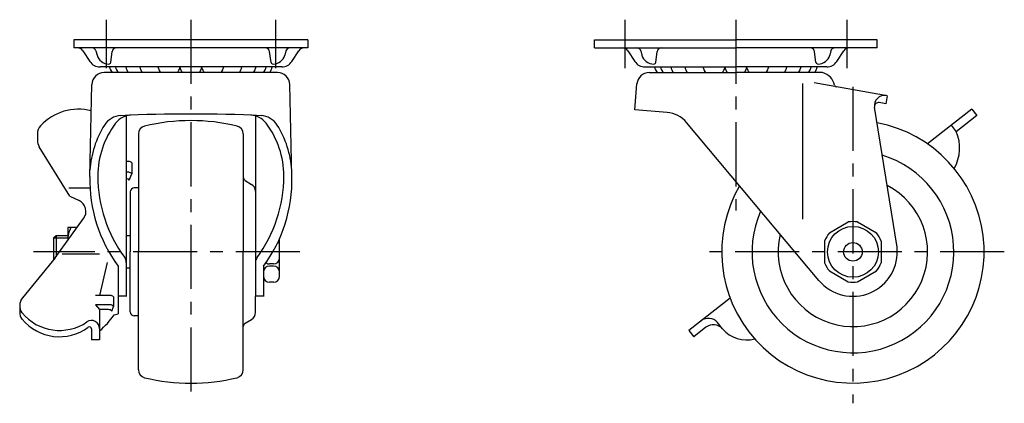
# Model space of a CAD drawing. Extents: x 9 to 538, y 10 to 389.
# Drawn here: x 294 to 538, y 163 to 258 of the extents above; entities that cross this region are included whole.
import ezdxf

# ---------------------------------------------------------------- set-up
doc = ezdxf.new("R2010")
doc.units = 0
doc.header["$MEASUREMENT"] = 0
doc.linetypes.add('CENTER', pattern=[50.8, 31.75, -6.35, 6.35, -6.35])
for name, color, linetype in [('1', 7, 'CONTINUOUS'), ('2', 4, 'CONTINUOUS'), ('4', 1, 'CENTER')]:
    doc.layers.add(name, color=color, linetype=linetype)

msp = doc.modelspace()

# ---------------------------------------------------------------- linework, layer by layer
at = {"layer": '1', "linetype": 'Continuous'}
for p, q in [((365.32, 253.25), (307.32, 253.25)), ((307.32, 253.25), (307.32, 251.25)), ((365.32, 251.25), (307.32, 251.25)), ((365.32, 253.25), (365.32, 251.25)), ((436.32, 253.25), (471.32, 253.25)), ((436.32, 251.25), (436.32, 253.25)), ((436.32, 251.25), (471.32, 251.25)), ((506.32, 253.25), (471.32, 253.25)), ((506.32, 251.25), (471.32, 251.25)), ((506.32, 251.25), (506.32, 253.25)), ((309.58, 250.57), (311.31, 247.91)), ((312.81, 250.5), (313.08, 249.48)), ((316.47, 247.68), (316.83, 250.38)), ((356.18, 247.68), (355.82, 250.38)), ((359.84, 250.5), (359.57, 249.48)), ((361.34, 247.91), (363.07, 250.57)), ((444.58, 250.57), (446.31, 247.91)), ((447.8, 250.5), (448.07, 249.48)), ((451.47, 247.68), (451.83, 250.38)), ((491.17, 247.68), (490.81, 250.38)), ((494.84, 250.5), (494.57, 249.48)), ((496.33, 247.91), (498.06, 250.57)), ((358.82, 246.55), (313.82, 246.55)), ((448.82, 246.55), (471.32, 246.55)), ((493.82, 246.55), (471.32, 246.55)), ((357.82, 245.14), (314.82, 245.14)), ((449.82, 245.14), (471.32, 245.14)), ((492.82, 245.14), (471.32, 245.14)), ((311.29, 219.41), (311.82, 242.21)), ((361.35, 219.41), (360.82, 242.21)), ((446.32, 235.89), (446.83, 242.38)), ((487.82, 242.41), (487.82, 208.88)), ((508.82, 239.4), (490.68, 242.59)), ((508.82, 239.4), (508.47, 237.43)), ((511.26, 201.9), (505.66, 236.58)), ((508.47, 237.43), (506.82, 237.72)), ((320.32, 234.41), (320.32, 189.74)), ((352.32, 234.41), (352.32, 189.74)), ((454.29, 235.27), (446.32, 235.89)), ((529.81, 236.1), (518.79, 227.49)), ((531.04, 234.52), (525.92, 230.52)), ((529.81, 236.1), (531.04, 234.52)), ((491.89, 193.68), (459.12, 232.78)), ((524.69, 232.1), (525.92, 230.52)), ((298.32, 229.94), (298.32, 228.37)), ((323.32, 229.97), (323.32, 200.75)), ((349.32, 229.97), (349.32, 200.75)), ((306.32, 214.57), (298.77, 226.79)), ((320.93, 223.17), (320.32, 223.17)), ((321.72, 222.77), (321.72, 220.07)), ((320.93, 220.46), (320.32, 220.46)), ((321.02, 218.49), (321.72, 220.07)), ((320.54, 218.88), (320.32, 218.88)), ((349.81, 218.39), (351.35, 217.46)), ((306.09, 216.57), (311.34, 216.57)), ((321.32, 215.6), (321.32, 200.75)), ((323.32, 216.6), (322.32, 216.6)), ((306.32, 214.57), (308.63, 213.46)), ((302.72, 199.24), (309.76, 209)), ((494.49, 205.47), (499.15, 208.16)), ((501.49, 208.16), (506.15, 205.47)), ((305.82, 206.75), (305.82, 203.54)), ((308.13, 206.75), (305.82, 206.75)), ((302.95, 204.75), (302.32, 204.12)), ((302.32, 204.12), (302.32, 198.75)), ((302.95, 204.75), (302.95, 199.55)), ((305.82, 204.75), (302.95, 204.75)), ((321.32, 204.75), (320.32, 204.75)), ((358.32, 194.75), (358.32, 204.1)), ((493.32, 203.44), (493.32, 198.06)), ((507.32, 203.44), (507.32, 198.06)), ((304.45, 200.25), (313.72, 200.25)), ((321.32, 185.9), (321.32, 200.75)), ((323.32, 171.53), (323.32, 200.75)), ((349.32, 171.53), (349.32, 200.75)), ((302.72, 199.24), (294.61, 189.37)), ((315.56, 198.09), (313.72, 189.98)), ((356.82, 197.75), (355.82, 197.75)), ((318.32, 197.19), (318.32, 185.38)), ((321.32, 196.75), (320.32, 196.75)), ((354.32, 197.19), (354.32, 189.74)), ((356.82, 197.25), (355.82, 197.25)), ((494.49, 196.03), (499.15, 193.34)), ((501.49, 193.34), (506.15, 196.03)), ((356.82, 193.25), (355.82, 193.25)), ((316.33, 189.98), (312.72, 189.98)), ((317.12, 189.59), (317.12, 187.25)), ((320.32, 189.75), (318.32, 189.75)), ((354.32, 189.75), (352.32, 189.75)), ((352.32, 185.75), (352.32, 189.74)), ((469.9, 189.3), (459.67, 181.3)), ((293.92, 187.46), (293.92, 185.88)), ((316.33, 187.65), (312.72, 187.65)), ((312.72, 187.65), (313.72, 186.46)), ((315.94, 186.46), (313.72, 186.46)), ((313.72, 186.46), (313.72, 178.95)), ((316.73, 186.07), (317.12, 187.25)), ((317.32, 185.14), (318.32, 185.38)), ((323.32, 184.9), (322.32, 184.9)), ((349.81, 183.11), (351.35, 184.04)), ((468.02, 181.69), (466.79, 183.26)), ((311.72, 181.67), (311.72, 178.95)), ((459.67, 181.3), (460.91, 179.73)), ((463.92, 182.08), (460.91, 179.73)), ((313.72, 178.95), (311.72, 178.95))]:
    msp.add_line(p, q, dxfattribs=at)
for radius in [6.3, 2.3]:
    msp.add_circle((500.32, 200.75), radius, dxfattribs=at)
for centre, radius, start, end in [((308.32, 249.75), 1.5, 33.068, 90.0001), ((311.84, 250.25), 1, 14.8124, 90), ((317.82, 250.25), 1, 90, 172.3953), ((354.82, 250.25), 1, 7.6047, 90), ((360.81, 250.25), 1, 90, 165.1876), ((364.32, 249.75), 1.5, 90, 146.932), ((443.32, 249.75), 1.5, 33.068, 90.0001), ((446.83, 250.25), 1, 14.8124, 90), ((452.82, 250.25), 1, 90, 172.3953), ((489.82, 250.25), 1, 7.6047, 90), ((495.8, 250.25), 1, 90, 165.1876), ((499.32, 249.75), 1.5, 90, 146.932), ((315.98, 250.25), 3, 194.8124, 270), ((356.67, 250.25), 3, 270, 345.1876), ((450.97, 250.25), 3, 194.8124, 270), ((491.67, 250.25), 3, 270, 345.1876), ((313.82, 249.55), 3, 213.0681, 270), ((315.98, 247.75), 0.5, 270, 352.3953), ((318.92, 247.02), 2.78, 189.7824, 222.5339), ((320.42, 247.02), 2.78, 189.7824, 222.5339), ((322.92, 247.02), 2.78, 189.7824, 222.5339), ((326.42, 247.02), 2.78, 189.7824, 222.5339), ((330.92, 247.02), 2.78, 189.7824, 222.5339), ((330.92, 247.02), 2.78, 317.4661, 346.3905), ((336.32, 247.02), 2.78, 189.7824, 222.5339), ((336.32, 247.02), 2.78, 317.4661, 350.2176), ((341.72, 247.02), 2.78, 193.6095, 222.5339), ((341.72, 247.02), 2.78, 317.4661, 350.2176), ((346.22, 247.02), 2.78, 317.4661, 350.2176), ((349.72, 247.02), 2.78, 317.4661, 350.2176), ((352.22, 247.02), 2.78, 317.4661, 350.2176), ((353.72, 247.02), 2.78, 317.4661, 350.2176), ((356.67, 247.75), 0.5, 187.6047, 270), ((358.82, 249.55), 3, 270, 326.9319), ((448.82, 249.55), 3, 213.0681, 270), ((450.97, 247.75), 0.5, 270, 352.3953), ((453.92, 247.02), 2.78, 189.7824, 222.5339), ((455.42, 247.02), 2.78, 189.7824, 222.5339), ((457.92, 247.02), 2.78, 189.7824, 222.5339), ((461.42, 247.02), 2.78, 189.7824, 222.5339), ((465.92, 247.02), 2.78, 189.7824, 222.5339), ((465.92, 247.02), 2.78, 317.4661, 346.3905), ((471.32, 247.02), 2.78, 189.7824, 222.5339), ((471.32, 247.02), 2.78, 317.4661, 350.2176), ((476.72, 247.02), 2.78, 193.6095, 222.5339), ((476.72, 247.02), 2.78, 317.4661, 350.2176), ((481.22, 247.02), 2.78, 317.4661, 350.2176), ((484.72, 247.02), 2.78, 317.4661, 350.2176), ((487.22, 247.02), 2.78, 317.4661, 350.2176), ((488.72, 247.02), 2.78, 317.4661, 350.2176), ((491.67, 247.75), 0.5, 187.6047, 270), ((493.82, 249.55), 3, 270, 326.9319), ((314.82, 242.14), 3, 90, 178.8231), ((326.42, 247.02), 2.78, 317.4661, 324.0896), ((346.22, 247.02), 2.78, 215.9104, 222.5339), ((357.82, 242.14), 3, 1.3314, 90), ((449.82, 242.14), 3, 90, 175.5102), ((461.42, 247.02), 2.78, 317.4661, 324.0896), ((481.22, 247.02), 2.78, 215.9104, 222.5339), ((491.81, 241.27), 4, 10.8858, 75.3472), ((496.23, 242.12), 0.5, 190.8859, 260), ((496.23, 242.12), 0.5, 190.8859, 260), ((508.13, 236.98), 2.5, 80, 189.1735), ((506.65, 236.73), 1, 80, 180), ((308.5, 223.35), 12.74, 75.5979, 137.4685), ((319.17, 229.49), 5, 92.6863, 147.7508), ((321.67, 229.6), 5, 92.2936, 142.8304), ((336.32, -136.19), 371.08, 87.3137, 92.6863), ((350.97, 229.6), 5, 37.1696, 87.7064), ((353.48, 229.49), 5, 32.2492, 87.3137), ((453.75, 228.29), 7, 39.8953, 85.5102), ((301.32, 229.94), 3, 137.4685, 180), ((334.95, 219.53), 23.67, 147.7508, 176.5151), ((334.95, 219.53), 21.67, 142.8304, 180), ((325.32, 229.97), 2, 103.248, 179.9999), ((336.32, 183.25), 50, 90, 103.248), ((336.32, 183.25), 50, 76.752, 90), ((347.32, 229.97), 2, 360, 76.7519), ((337.69, 219.53), 21.67, 360, 37.1696), ((337.69, 219.53), 23.67, 3.4849, 32.2492), ((500.32, 200.75), 32.5, 149.8059, 79.422), ((516.77, 226.49), 10, 329.6037, 23.7714), ((301.32, 228.37), 3, 180, 211.7254), ((500.32, 200.75), 25, 156.1728, 73.1128), ((320.93, 222.17), 1, 37.3005, 90), ((347.29, 219.53), 34, 180, 216.4345), ((320.93, 219.46), 1, 37.3005, 90), ((325.36, 219.53), 34, 323.5655, 0), ((347.29, 218.57), 36, 178.6686, 216.4404), ((320.54, 218.38), 0.5, 12.239, 90), ((350.32, 219.25), 1, 180, 238.9972), ((350.32, 215.75), 2, 360, 58.9972), ((325.36, 218.57), 36, 323.5596, 1.3314), ((500.32, 200.75), 18.5, 166.4554, 62.7549), ((322.32, 215.6), 1, 90, 179.9999), ((307.32, 210.76), 3, 324.2433, 64.2039), ((500.32, 200.75), 7.5, 81.0395, 98.9605), ((311.85, 203.75), 6.02, 150.1369, 181.9451), ((500.32, 200.75), 7.5, 141.0395, 158.9606), ((500.32, 200.75), 7.5, 21.0395, 38.9605), ((356.82, 202.25), 1.5, 360, 41.932), ((500.32, 200.75), 11, 219.9716, 5.9972), ((318.32, 198.15), 2, 0, 36.4345), ((354.32, 198.15), 2, 143.5655, 180), ((355.82, 199.25), 1.5, 233.6205, 270), ((356.82, 199.25), 1.5, 270, 360), ((500.32, 200.75), 7.5, 201.0394, 218.9605), ((500.32, 200.75), 7.5, 321.0394, 338.9605), ((355.82, 195.75), 1.5, 90, 180), ((356.82, 195.75), 1.5, 360, 90), ((355.82, 194.75), 1.5, 180, 270), ((356.82, 194.75), 1.5, 270, 360), ((500.32, 200.75), 7.5, 261.0394, 278.9606), ((296.92, 187.46), 3, 140.5627, 180), ((316.33, 188.98), 1, 37.3005, 90), ((296.92, 187.46), 3, 180, 216.0806), ((296.92, 185.88), 3, 180, 216.0806), ((303.79, 193.33), 12.03, 219.4268, 304.428), ((315.94, 185.46), 1, 37.3005, 90), ((316.33, 186.65), 1, 37.3005, 90), ((322.32, 185.9), 1, 180, 270), ((350.32, 185.75), 2, 301.0027, 360), ((303.79, 191.76), 12.03, 219.4268, 306.3808), ((311.72, 181.76), 2, 0, 124.428), ((300.88, 196.53), 20, 309.9582, 325.3085), ((350.32, 182.25), 1, 121.0027, 180), ((464.53, 181.29), 3, 41.1268, 128), ((311.22, 181.67), 0.5, 0, 126.3808), ((465.76, 179.71), 3, 41.1268, 128), ((474.05, 186.95), 8, 221.1268, 284.129), ((325.32, 171.53), 2, 180, 256.752), ((347.32, 171.53), 2, 283.2481, 0), ((336.32, 218.25), 50, 256.752, 270), ((336.32, 218.25), 50, 270, 283.248)]:
    msp.add_arc(centre, radius, start, end, dxfattribs=at)
at = {"layer": '2', "linetype": 'Continuous'}
msp.add_line((305.82, 204.12), (302.32, 204.12), dxfattribs=at)
at = {"layer": '4', "linetype": 'CENTER', "ltscale": 0.5}
for p, q in [((315.32, 258.25), (315.32, 246.25)), ((336.32, 258.25), (336.32, 163.25)), ((357.32, 258.25), (357.32, 246.25)), ((443.82, 258.25), (443.82, 246.25)), ((471.32, 258.25), (471.32, 210.98)), ((498.82, 258.25), (498.82, 246.25)), ((500.32, 241.65), (500.32, 163.25)), ((363.32, 200.75), (297.32, 200.75)), ((537.82, 200.75), (462.82, 200.75))]:
    msp.add_line(p, q, dxfattribs=at)

doc.saveas('drawing.dxf')
